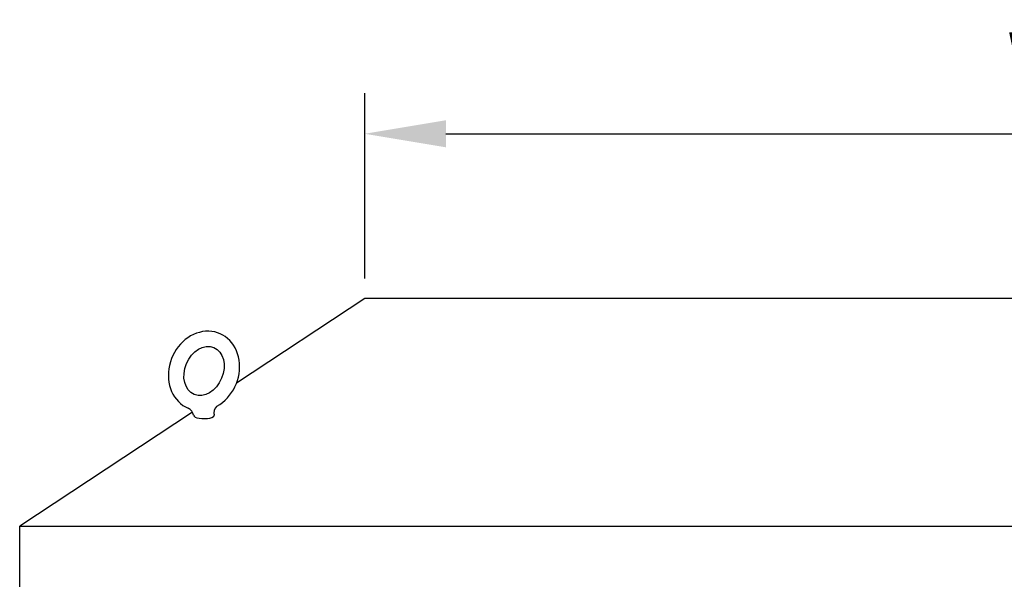
# Model space of a CAD drawing. Extents: x -208 to 619, y -825 to 366.
# Drawn here: x -183 to -61, y -578 to -509 of the extents above; entities that cross this region are included whole.
import ezdxf

# ---------------------------------------------------------------- set-up
doc = ezdxf.new("R2010")
doc.units = 0
doc.header["$MEASUREMENT"] = 0
doc.layers.get('0').update_dxf_attribs({"linetype": 'CONTINUOUS'})
doc.layers.get('DEFPOINTS').update_dxf_attribs({"linetype": 'CONTINUOUS'})
doc.styles.get("Standard").update_dxf_attribs({"font": 'simplex.shx', "bigfont": 'chineset.shx'})
doc.styles.add('文字', font='arial.ttf')
doc.dimstyles.new('ISO-25_WS', dxfattribs={"dimtxt": 2.5, "dimasz": 2.5, "dimexe": 1.25, "dimexo": 0.625, "dimtad": 1, "dimdec": 1, "dimdsep": 46, "dimtxsty": 'Standard', "dimcen": 2.5, "dimadec": 0, "dimazin": 0, "dimtfac": 1, "dimtdec": 1, "dimtmove": 0, "dimatfit": 3, "dimfxl": 1, "dimtolj": 1, "dimtzin": 0, "dimarcsym": 0})

# ---------------------------------------------------------------- blocks, each defined once
blk = doc.blocks.new('*D4')
at = {"lineweight": -2, "transparency": 16777216}
for p, q in [((-140.15, -541.34), (-140.15, -518.52)), ((29.85, -541.34), (29.85, -518.52)), ((-130.15, -523.52), (19.85, -523.52))]:
    blk.add_line(p, q, dxfattribs=at)
at = {"transparency": 16777216}
for points in [[(-130.15, -521.85), (-130.15, -525.19), (-140.15, -523.52)], [(19.85, -521.85), (19.85, -525.19), (29.85, -523.52)]]:
    blk.add_solid(points, dxfattribs=at)
at = {"layer": 'DEFPOINTS', "color": 0, "transparency": 16777216}
for p in [(29.85, -523.52), (-140.15, -543.84), (29.85, -543.84)]:
    blk.add_point(p, dxfattribs=at)
at = {"transparency": 16777216, "insert": (-55.15, -516.02), "char_height": 10, "attachment_point": 5, "style": '文字'}
blk.add_mtext('\\A1;W', dxfattribs=at)

msp = doc.modelspace()

# ---------------------------------------------------------------- linework, layer by layer
for p, q in [((-140.15, -543.84), (-155.95, -554.27)), ((29.85, -543.84), (-140.15, -543.84)), ((-161.36, -557.84), (-182.65, -571.9)), ((-182.65, -789.4), (-182.65, -571.9)), ((-182.65, -571.9), (-12.65, -571.9))]:
    msp.add_line(p, q)
for centre, radius, start, end in [((-162.3, -558.35), 1.07, 7.5536, 68.0534), ((-157.6, -557.94), 1.13, 132.2314, 194.118)]:
    msp.add_arc(centre, radius, start, end)
for centre, major_axis, ratio, start_param, end_param in [((-159.95, -552.75), (1.91, 4.62), 0.855261, 3.963172, 9.416696), ((-159.96, -558.21), (-1.27, 0), 0.330059, 0, 3.28811)]:
    msp.add_ellipse(centre, major_axis=major_axis, ratio=ratio, start_param=start_param, end_param=end_param)
msp.add_ellipse((-159.95, -552.75), major_axis=(-1.2, -2.89), ratio=0.749943)

# ---------------------------------------------------------------- dimensions: what is measured, and where the dimension line sits
dim = msp.add_linear_dim(base=(29.85, -523.52), p1=(-140.15, -543.84), p2=(29.85, -543.84), text='W', dimstyle='ISO-25_WS', override={"dimscale": 4, "dimtxsty": '文字', "dimclrd": 256, "dimclre": 256, "dimclrt": 256})
dim.commit()
dim.dimension.update_dxf_attribs({"geometry": '*D4', "text_midpoint": (-55.15, -516.02)})

doc.saveas('drawing.dxf')
